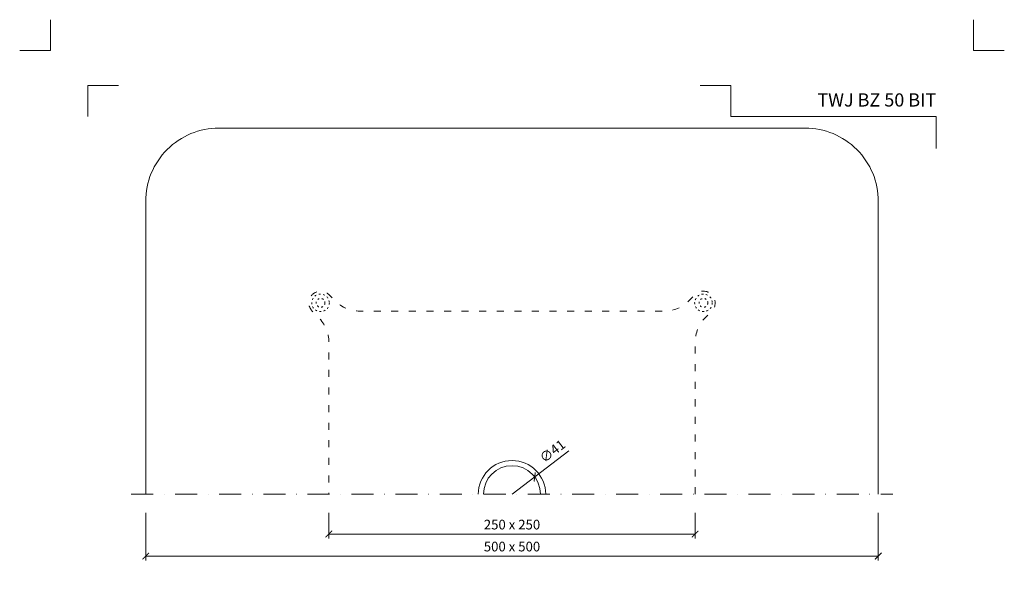
# Model space of a CAD drawing. Units: millimetres. Extents: x -3775 to 5135, y 8758 to 22714.
# Drawn here: x 67 to 739, y 11599 to 11974 of the extents above; entities that cross this region are included whole.
import ezdxf
from ezdxf.enums import TextEntityAlignment as Align

# ---------------------------------------------------------------- set-up
doc = ezdxf.new("R2010")
doc.units = ezdxf.units.MM
doc.linetypes.add('ACAD_ISO03W100', pattern=[30, 12, -18])
doc.linetypes.add('DASHDOT2', pattern=[0.5, 0.25, -0.125, 0, -0.125])
doc.layers.get('DEFPOINTS').update_dxf_attribs({"color": 254, "lineweight": 30})
for name, color, linetype, lineweight in [('TOPWET_KOTY', 30, 'Continuous', 13), ('TOPWET_TENKOU', 142, 'Continuous', 13), ('TOPWET_VYKRESOVE_POLE', 254, 'Continuous', 13)]:
    doc.layers.add(name, color=color, linetype=linetype, lineweight=lineweight)
doc.layers.add('Vrstva 4', color=255, linetype='Continuous')
doc.styles.add('BOLD_ARIAL_NARROW', font='ARIALNB.TTF')
doc.styles.add('REGULAR_ARIAL_NARROW', font='ARIALN.TTF')
doc.dimstyles.new('ISO-TW 1-3', dxfattribs={"dimscale": 3, "dimtxt": 2.2, "dimasz": 1.5, "dimexe": 1, "dimexo": 0, "dimgap": 0.75, "dimtad": 1, "dimdec": 0, "dimtxsty": 'REGULAR_ARIAL_NARROW', "dimblk": 'ARCHTICK', "dimcen": 0.5, "dimclrd": 256, "dimclre": 256, "dimclrt": 256, "dimadec": 0, "dimazin": 0, "dimtfac": 1, "dimtdec": 0, "dimtmove": 1, "dimatfit": 3, "dimldrblk": 'DOT', "dimfxl": 1, "dimtfill": 1, "dimtzin": 0, "dimlwd": -1, "dimlwe": -1, "dimarcsym": 0})

# ---------------------------------------------------------------- blocks, each defined once
blk = doc.blocks.new('*U475')
at = {"layer": 'Vrstva 4', "color": 8, "lineweight": 5, "ltscale": 0.2, "true_color": 0x828282}
for points in [[(-114, 304), (-114, 297), (-121, 297)], [(-105.5, 282), (-105.5, 289), (-98.5, 289)]]:
    blk.add_lwpolyline(points, dxfattribs=at)
at = {"layer": 'Vrstva 4', "color": 8, "lineweight": 5, "ltscale": 0.5, "true_color": 0x828282}
for points in [[(103, 297), (96, 297), (96, 304)], [(87.5, 274.71), (87.5, 282), (40.78, 282), (40.78, 289), (33.78, 289)]]:
    blk.add_lwpolyline(points, dxfattribs=at)
at = {"color": 7}
for tag, height, style, p in [('01_OZNAČENÍ_VÝKRESU', 3, 'BOLD_ARIAL_NARROW', (87.5, 284.23)), ('08_REZERVNÍ_POLE', 2.25, 'REGULAR_ARIAL_NARROW', (5.16, 12.83))]:
    blk.add_attdef(tag, text='', height=height, dxfattribs=dict(at, style=style)).set_placement(p, align=Align.RIGHT)
for tag, p, style in [('02_NADPIS_HLAVNÍ', (-80.68, 29.06), 'BOLD_ARIAL_NARROW'), ('03_TYP', (-80.68, 23.66), 'BOLD_ARIAL_NARROW'), ('06_VÁHA_KG', (-7.96, 23.66), 'REGULAR_ARIAL_NARROW'), ('04_KÓD_NEBO_PODNADPIS', (-82.11, 18.23), 'REGULAR_ARIAL_NARROW'), ('07_MATERIÁL', (-7.96, 18.23), 'REGULAR_ARIAL_NARROW'), ('05_MĚŘÍTKO', (-80.68, 12.83), 'REGULAR_ARIAL_NARROW')]:
    blk.add_attdef(tag, p, '', height=2.25, dxfattribs=dict(at, style=style))
blk = doc.blocks.new('_ArchTick')
at = {"color": 0, "linetype": 'ByBlock', "const_width": 0.15}
blk.add_lwpolyline([(-0.5, -0.5), (0.5, 0.5)], dxfattribs=at)
blk = doc.blocks.new('*D180')
at = {"layer": 'DEFPOINTS', "color": 0, "ltscale": 40, "transparency": 16777216}
for p in [(153.39, 11637.86), (653.39, 11637.86), (653.39, 11608.29)]:
    blk.add_point(p, dxfattribs=at)
at = {"layer": 'TOPWET_KOTY', "ltscale": 40, "transparency": 16777216}
for p, q in [((153.39, 11637.86), (153.39, 11605.29)), ((653.39, 11637.86), (653.39, 11605.29)), ((153.39, 11608.29), (653.39, 11608.29))]:
    blk.add_line(p, q, dxfattribs=at)
at = {"layer": 'TOPWET_KOTY', "ltscale": 40, "transparency": 16777216, "xscale": 4.5, "yscale": 4.5, "zscale": 4.5, "rotation": 180}
blk.add_blockref('_ArchTick', (153.39, 11608.29), dxfattribs=at)
at = {"layer": 'TOPWET_KOTY', "ltscale": 40, "transparency": 16777216, "xscale": 4.5, "yscale": 4.5, "zscale": 4.5}
blk.add_blockref('_ArchTick', (653.39, 11608.29), dxfattribs=at)
at = {"layer": 'TOPWET_KOTY', "ltscale": 40, "transparency": 16777216, "insert": (403.39, 11613.91), "char_height": 6.6, "attachment_point": 5, "style": 'REGULAR_ARIAL_NARROW', "bg_fill": 3, "box_fill_scale": 1.1, "bg_fill_color": 256, "bg_fill_true_color": 13158600, "bg_fill_transparency": 0}
blk.add_mtext('500 x 500', dxfattribs=at)
blk = doc.blocks.new('_Dot')
at = {"color": 0, "linetype": 'ByBlock', "lineweight": -2}
blk.add_line((-0.5, 0), (-1, 0), dxfattribs=at)
at = {"color": 0, "linetype": 'ByBlock', "const_width": 0.5}
blk.add_lwpolyline([(-0.25, 0, 1), (0.25, 0, 1)], format="xyb", close=True, dxfattribs=at)
blk = doc.blocks.new('*D182')
at = {"layer": 'DEFPOINTS', "color": 0, "ltscale": 40, "transparency": 16777216}
for p in [(278.39, 11637.86), (528.39, 11637.86), (528.39, 11623.29)]:
    blk.add_point(p, dxfattribs=at)
at = {"layer": 'TOPWET_KOTY', "ltscale": 40, "transparency": 16777216}
for p, q in [((278.39, 11637.86), (278.39, 11620.29)), ((528.39, 11637.86), (528.39, 11620.29)), ((278.39, 11623.29), (528.39, 11623.29))]:
    blk.add_line(p, q, dxfattribs=at)
at = {"layer": 'TOPWET_KOTY', "ltscale": 40, "transparency": 16777216, "xscale": 4.5, "yscale": 4.5, "zscale": 4.5, "rotation": 180}
blk.add_blockref('_ArchTick', (278.39, 11623.29), dxfattribs=at)
at = {"layer": 'TOPWET_KOTY', "ltscale": 40, "transparency": 16777216, "xscale": 4.5, "yscale": 4.5, "zscale": 4.5}
blk.add_blockref('_ArchTick', (528.39, 11623.29), dxfattribs=at)
at = {"layer": 'TOPWET_KOTY', "ltscale": 40, "transparency": 16777216, "insert": (403.39, 11628.91), "char_height": 6.6, "attachment_point": 5, "style": 'REGULAR_ARIAL_NARROW', "bg_fill": 3, "box_fill_scale": 1.1, "bg_fill_color": 256, "bg_fill_true_color": 13158600, "bg_fill_transparency": 0}
blk.add_mtext('250 x 250', dxfattribs=at)

msp = doc.modelspace()

# ---------------------------------------------------------------- linework, layer by layer
at = {"layer": 'TOPWET_KOTY', "ltscale": 40}
for p in [(442.21, 11680.12), (403.39, 11650.5)]:
    msp.add_line(p, (418.89, 11662.33), dxfattribs=at)
at = {"layer": 'TOPWET_TENKOU', "ltscale": 40}
msp.add_lwpolyline([(653.39, 11650.5), (653.39, 11850.5, 0.414214), (603.39, 11900.5), (203.39, 11900.5, 0.414214), (153.39, 11850.5), (153.39, 11650.5)], format="xyb", dxfattribs=at)
at = {"layer": 'TOPWET_TENKOU', "linetype": 'ACAD_ISO03W100', "ltscale": 0.4, "flags": 128}
msp.add_lwpolyline([(528.39, 11650.5), (528.39, 11754.25, -0.198912), (535.42, 11771.22), (539.7, 11775.5, 1), (528.39, 11786.81), (524.1, 11782.53, -0.198912), (507.13, 11775.5), (299.64, 11775.5, -0.198912), (282.67, 11782.53), (278.39, 11786.81, 1), (267.07, 11775.5), (271.36, 11771.22, -0.198912), (278.39, 11754.25), (278.39, 11650.5)], format="xyb", dxfattribs=at)
at = {"layer": 'TOPWET_TENKOU', "linetype": 'DASHDOT2', "ltscale": 60}
msp.add_lwpolyline([(143.39, 11650.5), (663.39, 11650.5)], dxfattribs=at)
at = {"layer": 'TOPWET_TENKOU', "linetype": 'ACAD_ISO03W100', "ltscale": 0.1}
for centre, radius in [((272.73, 11781.16), 6), ((534.05, 11781.16), 6), ((272.73, 11781.16), 3), ((534.05, 11781.16), 3)]:
    msp.add_circle(centre, radius, dxfattribs=at)
at = {"layer": 'TOPWET_TENKOU', "ltscale": 40}
msp.add_arc((403.39, 11650.5), 23, 0, 180, dxfattribs=at)

# ---------------------------------------------------------------- block references
at = {"layer": 'TOPWET_KOTY', "ltscale": 40, "xscale": 4.5, "yscale": 4.5, "zscale": 4.5, "rotation": 217.3439873995806}
msp.add_blockref('_ArchTick', (418.89, 11662.33), dxfattribs=at)
at = {"layer": 'TOPWET_VYKRESOVE_POLE', "ltscale": 40}
ref = msp.add_blockref('*U475', (430.39, 11062.5), dxfattribs=dict(at, xscale=3, yscale=3, zscale=3))
ref.add_attrib('01_OZNAČENÍ_VÝKRESU', 'TWJ BZ 50 BIT', dxfattribs={"layer": '0', "color": 7, "height": 9, "style": 'BOLD_ARIAL_NARROW'}).set_placement((692.89, 11915.2), align=Align.RIGHT)

# ---------------------------------------------------------------- next in the draw order: texts
at = {"layer": 'TOPWET_KOTY', "ltscale": 40, "insert": (431.49, 11679.24), "char_height": 6.6, "attachment_point": 5, "rotation": 37.34399, "style": 'REGULAR_ARIAL_NARROW', "bg_fill": 3, "box_fill_scale": 1.1, "bg_fill_color": 256, "bg_fill_true_color": 13158600, "bg_fill_transparency": 0}
msp.add_mtext('∅41', dxfattribs=at)

# ---------------------------------------------------------------- next in the draw order: dimensions: what is measured, and where the dimension line sits
at = {"layer": 'TOPWET_KOTY', "ltscale": 40}
dim = msp.add_linear_dim(base=(653.39, 11608.29), p1=(153.39, 11637.86), p2=(653.39, 11637.86), text='500 x 500', dimstyle='ISO-TW 1-3', dxfattribs=at)
dim.commit()
dim.dimension.update_dxf_attribs({"geometry": '*D180', "text_midpoint": (403.39, 11613.91)})

# ---------------------------------------------------------------- next in the draw order: linework, layer by layer
at = {"layer": 'TOPWET_TENKOU', "ltscale": 40}
msp.add_arc((403.39, 11650.5), 19.5, 0, 180, dxfattribs=at)

# ---------------------------------------------------------------- next in the draw order: dimensions: what is measured, and where the dimension line sits
at = {"layer": 'TOPWET_KOTY', "ltscale": 40}
dim = msp.add_linear_dim(base=(528.39, 11623.29), p1=(278.39, 11637.86), p2=(528.39, 11637.86), text='250 x 250', dimstyle='ISO-TW 1-3', dxfattribs=at)
dim.commit()
dim.dimension.update_dxf_attribs({"geometry": '*D182', "text_midpoint": (403.39, 11628.91)})

doc.saveas('drawing.dxf')
